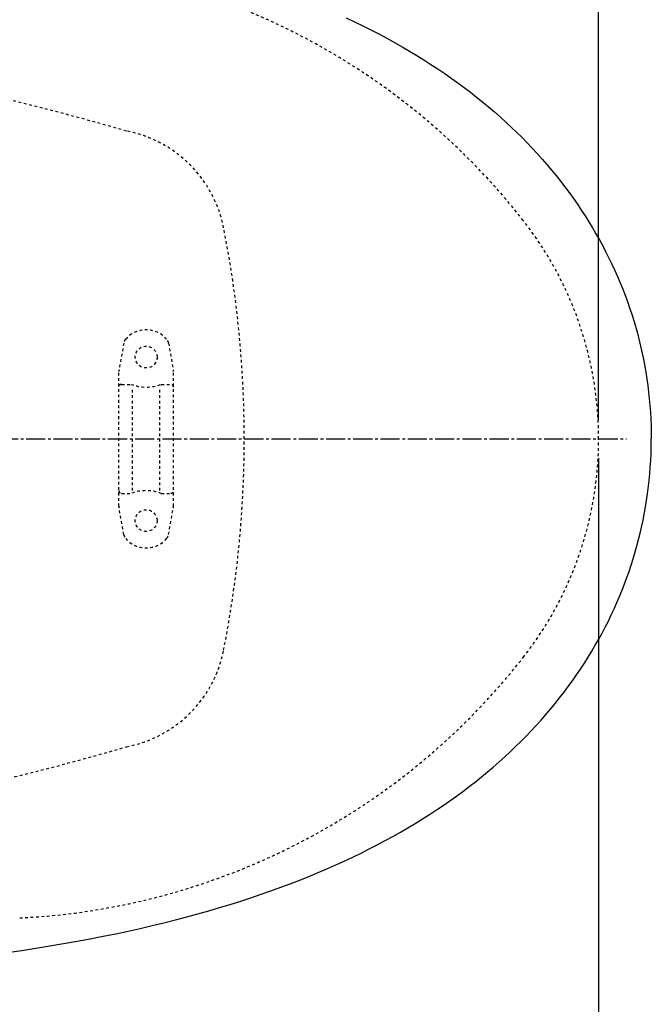
# Model space of a CAD drawing. Extents: x 0 to 2000, y 13 to 2915.
# Drawn here: x 957 to 1188, y 2230 to 2591 of the extents above; entities that cross this region are included whole.
import ezdxf

# ---------------------------------------------------------------- set-up
doc = ezdxf.new("R2010")
doc.units = 0
doc.linetypes.add('EXLTYPE2', pattern=[2, 1, -1])
doc.linetypes.add('EXLTYPE3', pattern=[10, 7, -1, 1, -1])
doc.layers.get('0').update_dxf_attribs({"linetype": 'CONTINUOUS'})
doc.layers.get('DEFPOINTS').update_dxf_attribs({"linetype": 'CONTINUOUS'})
doc.layers.add('便器', color=7, linetype='CONTINUOUS')
doc.layers.add('寸法', color=7, linetype='CONTINUOUS')
doc.styles.add('EXCADDIM1', font='monotxt', dxfattribs={"width": 0.84, "bigfont": 'extfont'})
doc.styles.get("Standard").update_dxf_attribs({"font": 'monotxt', "bigfont": 'extfont'})
doc.dimstyles.new('ISO-25', dxfattribs={"dimtxt": 2.5, "dimasz": 2.5, "dimexe": 1.25, "dimexo": 0.625, "dimtad": 1, "dimtxsty": 'STANDARD', "dimcen": 2.5, "dimazin": 3, "dimtfac": 1, "dimtmove": 0, "dimatfit": 3})

# ---------------------------------------------------------------- blocks, each defined once
blk = doc.blocks.new('EX_NORM')
at = {"color": 0, "linetype": 'CONTINUOUS'}
for q in [(-1, 0.167), (-1, 0), (-1, -0.167)]:
    blk.add_line((0, 0), q, dxfattribs=at)
blk = doc.blocks.new('*D31')
at = {"layer": 'DEFPOINTS', "color": 0}
for p in [(1169.02, 2437), (431.57, 2241), (431.57, 2052)]:
    blk.add_point(p, dxfattribs=at)
at = {"layer": '寸法', "color": 3, "linetype": 'CONTINUOUS'}
for p, q in [((1169.02, 2430), (1169.02, 2034)), ((431.57, 2234), (431.57, 2034)), ((1139.02, 2052), (461.57, 2052))]:
    blk.add_line(p, q, dxfattribs=at)
at = {"layer": '寸法', "color": 3, "xscale": 30, "yscale": 30, "zscale": 30, "rotation": 180}
blk.add_blockref('EX_NORM', (431.57, 2052), dxfattribs=at)
at = {"layer": '寸法', "color": 3, "xscale": 30, "yscale": 30, "zscale": 30}
blk.add_blockref('EX_NORM', (1169.02, 2052), dxfattribs=at)
at = {"layer": '寸法', "color": 2, "insert": (800.29, 2077), "char_height": 40, "attachment_point": 5, "style": 'EXCADDIM1'}
blk.add_mtext('738', dxfattribs=at)
blk = doc.blocks.new('*D32')
at = {"layer": 'DEFPOINTS', "color": 0}
for p in [(1169.02, 2437), (699.02, 2359), (1169.02, 2112)]:
    blk.add_point(p, dxfattribs=at)
at = {"layer": '寸法', "color": 3, "linetype": 'CONTINUOUS'}
for p, q in [((1169.02, 2430), (1169.02, 2086)), ((699.02, 2352), (699.02, 2086)), ((729.02, 2112), (1139.02, 2112))]:
    blk.add_line(p, q, dxfattribs=at)
at = {"layer": '寸法', "color": 3, "xscale": 30, "yscale": 30, "zscale": 30, "rotation": 180}
blk.add_blockref('EX_NORM', (699.02, 2112), dxfattribs=at)
at = {"layer": '寸法', "color": 3, "xscale": 30, "yscale": 30, "zscale": 30}
blk.add_blockref('EX_NORM', (1169.02, 2112), dxfattribs=at)
at = {"layer": '寸法', "color": 2, "insert": (934.02, 2137), "char_height": 40, "attachment_point": 5, "style": 'EXCADDIM1'}
blk.add_mtext('470', dxfattribs=at)
blk = doc.blocks.new('*D33')
at = {"layer": 'DEFPOINTS', "color": 0}
for p in [(464.02, 2704), (464.02, 2437), (1169.02, 2437)]:
    blk.add_point(p, dxfattribs=at)
at = {"layer": '寸法', "color": 3, "linetype": 'CONTINUOUS'}
for p, q in [((464.02, 2444), (464.02, 2714)), ((1169.02, 2444), (1169.02, 2714)), ((1139.02, 2704), (494.02, 2704))]:
    blk.add_line(p, q, dxfattribs=at)
at = {"layer": '寸法', "color": 3, "xscale": 30, "yscale": 30, "zscale": 30, "rotation": 180}
blk.add_blockref('EX_NORM', (464.02, 2704), dxfattribs=at)
at = {"layer": '寸法', "color": 3, "xscale": 30, "yscale": 30, "zscale": 30}
blk.add_blockref('EX_NORM', (1169.02, 2704), dxfattribs=at)
at = {"layer": '寸法', "color": 2, "insert": (816.52, 2729), "char_height": 40, "attachment_point": 5, "style": 'EXCADDIM1'}
blk.add_mtext('705', dxfattribs=at)

msp = doc.modelspace()

# ---------------------------------------------------------------- linework, layer by layer
at = {"layer": '便器', "color": 6, "linetype": 'EXLTYPE2'}
for p, q in [((994.806, 2472.18), (993.063, 2462.296)), ((1011.229, 2472.18), (1012.971, 2462.296)), ((993.017, 2412.3), (993.017, 2461.775)), ((1013.017, 2412.3), (1013.017, 2461.775)), ((994.017, 2457.037), (997.449, 2457.037)), ((1008.585, 2457.037), (1012.017, 2457.037)), ((998.017, 2418.037), (998.017, 2456.037)), ((1008.017, 2418.037), (1008.017, 2456.037)), ((994.017, 2417.037), (997.449, 2417.037)), ((1008.585, 2417.037), (1012.017, 2417.037)), ((994.806, 2401.894), (993.063, 2411.779)), ((1011.229, 2401.894), (1012.971, 2411.779))]:
    msp.add_line(p, q, dxfattribs=at)
at = {"layer": '便器', "color": 1, "linetype": 'EXLTYPE3'}
msp.add_line((379.017, 2437), (1179.259, 2437), dxfattribs=at)
at = {"layer": '便器', "color": 6, "linetype": 'CONTINUOUS'}
msp.add_line((1179.22, 2437), (1179.22, 2437), dxfattribs=at)
msp.add_line((1179.22, 2437), (1179.22, 2437), dxfattribs=at)
msp.add_line((1179.22, 2437), (1179.22, 2437), dxfattribs=at)
at = {"layer": '便器', "color": 6, "linetype": 'CONTINUOUS', "flags": 128}
for points in [[(1076.349, 2591.552), (1079.461, 2590.084), (1082.48, 2588.61), (1085.479, 2587.1), (1088.393, 2585.59), (1091.293, 2584.045), (1094.108, 2582.493), (1096.902, 2580.912), (1099.611, 2579.325), (1102.306, 2577.702), (1104.924, 2576.086), (1107.513, 2574.428), (1110.032, 2572.77), (1112.53, 2571.084), (1114.95, 2569.398), (1117.356, 2567.669), (1119.691, 2565.947), (1121.999, 2564.183), (1124.256, 2562.42), (1126.486, 2560.62), (1128.659, 2558.814), (1130.811, 2556.98), (1132.906, 2555.138), (1134.974, 2553.261), (1136.985, 2551.385), (1138.967, 2549.48), (1140.9, 2547.568), (1142.805, 2545.62), (1144.661, 2543.673), (1146.488, 2541.697), (1148.273, 2539.701), (1150.03, 2537.683), (1151.738, 2535.658), (1153.417, 2533.605), (1155.047, 2531.544), (1156.648, 2529.456), (1158.208, 2527.368), (1159.732, 2525.244), (1161.206, 2523.127), (1162.653, 2520.975), (1164.057, 2518.823), (1165.425, 2516.65), (1166.752, 2514.463), (1168.043, 2512.262), (1169.292, 2510.053), (1170.498, 2507.824), (1171.67, 2505.587), (1172.799, 2503.343), (1173.885, 2501.093), (1174.936, 2498.828), (1175.945, 2496.563), (1176.912, 2494.284), (1177.836, 2491.998), (1178.725, 2489.705), (1179.572, 2487.405), (1180.383, 2485.091), (1181.145, 2482.776), (1181.872, 2480.455), (1183.212, 2475.777), (1184.398, 2471.043), (1185.435, 2466.266), (1186.31, 2461.448), (1187.037, 2456.593), (1187.601, 2451.725), (1187.82, 2449.277), (1188.003, 2446.835), (1188.144, 2444.387), (1188.25, 2441.939), (1188.314, 2439.491), (1188.335, 2437.042), (1188.335, 2437)], [(952.016, 2248.581), (957.392, 2249.357), (962.564, 2250.148), (967.729, 2250.973), (972.71, 2251.82), (977.684, 2252.702), (982.468, 2253.591), (987.244, 2254.522), (991.838, 2255.461), (996.424, 2256.441), (1000.841, 2257.422), (1005.25, 2258.445), (1009.512, 2259.482), (1013.766, 2260.555), (1017.894, 2261.634), (1022.007, 2262.756), (1026.001, 2263.885), (1029.98, 2265.056), (1033.86, 2266.234), (1037.72, 2267.455), (1041.466, 2268.676), (1045.199, 2269.939), (1048.804, 2271.209), (1052.402, 2272.514), (1055.888, 2273.819), (1059.359, 2275.16), (1062.725, 2276.514), (1066.076, 2277.897), (1069.329, 2279.287), (1072.567, 2280.719), (1075.7, 2282.145), (1078.826, 2283.612), (1081.852, 2285.08), (1084.865, 2286.583), (1087.786, 2288.085), (1090.693, 2289.631), (1093.522, 2291.176), (1096.33, 2292.756), (1099.054, 2294.337), (1101.756, 2295.952), (1104.381, 2297.575), (1106.984, 2299.226), (1109.51, 2300.877), (1112.015, 2302.563), (1114.449, 2304.25), (1116.862, 2305.964), (1119.204, 2307.693), (1121.526, 2309.443), (1123.791, 2311.206), (1126.027, 2312.999), (1128.207, 2314.805), (1130.366, 2316.632), (1132.469, 2318.474), (1134.543, 2320.343), (1136.568, 2322.22), (1138.558, 2324.125), (1140.505, 2326.03), (1142.417, 2327.97), (1144.28, 2329.918), (1146.114, 2331.893), (1147.907, 2333.876), (1149.663, 2335.887), (1151.385, 2337.912), (1153.071, 2339.965), (1154.708, 2342.025), (1156.324, 2344.107), (1157.883, 2346.195), (1159.414, 2348.312), (1160.903, 2350.428), (1162.356, 2352.573), (1163.767, 2354.725), (1165.143, 2356.898), (1166.477, 2359.078), (1167.775, 2361.28), (1169.031, 2363.488), (1170.251, 2365.711), (1171.43, 2367.94), (1172.573, 2370.191), (1173.666, 2372.435), (1174.725, 2374.699), (1175.741, 2376.964), (1176.714, 2379.243), (1177.646, 2381.522), (1178.549, 2383.815), (1179.403, 2386.115), (1180.214, 2388.423), (1180.99, 2390.737), (1181.724, 2393.058), (1183.078, 2397.736), (1184.285, 2402.463), (1185.336, 2407.233), (1186.232, 2412.052), (1186.966, 2416.899), (1187.552, 2421.767), (1187.777, 2424.208), (1187.968, 2426.657), (1188.123, 2429.098), (1188.229, 2431.546), (1188.3, 2433.994), (1188.335, 2436.443), (1188.335, 2437)]]:
    msp.add_lwpolyline(points, dxfattribs=at)
at = {"layer": '便器', "color": 6, "linetype": 'EXLTYPE2'}
for centre in [(1003.017, 2467.037), (1003.017, 2407.037)]:
    msp.add_circle(centre, 4, dxfattribs=at)
at = {"layer": '便器', "color": 2, "linetype": 'EXLTYPE2'}
for centre, radius, start, end in [((944.523, 2363.035), 250, 38.05205, 87.22553), ((717.127, 1589.571), 1000, 73.81841, 89.318757), ((987.293, 2505.767), 45, 11.16942, 79.08998), ((639.017, 2437), 400, 348.83058, 11.16942), ((1039.017, 2437), 130, 0, 38.05205), ((1039.017, 2437), 130, 321.94796, 0), ((987.293, 2368.233), 45, 280.91002, 348.83058), ((944.523, 2510.965), 250, 272.77447, 321.94796), ((717.127, 3284.429), 1000, 270.681243, 286.18159)]:
    msp.add_arc(centre, radius, start, end, dxfattribs=at)
at = {"layer": '便器', "color": 6, "linetype": 'EXLTYPE2'}
for centre, radius, start, end in [((1003.017, 2467.037), 10, 41.32166, 138.67834), ((997.76, 2471.659), 3, 138.67834, 170), ((1008.274, 2471.659), 3, 10, 41.32166), ((996.017, 2461.775), 3, 170, 180), ((1010.017, 2461.775), 3, 0, 10), ((994.017, 2456.037), 1, 90, 180), ((1003.017, 2472.037), 16, 249.63587, 290.36413), ((1012.017, 2456.037), 1, 0, 90), ((994.017, 2418.037), 1, 180, 270), ((1003.017, 2402.037), 16, 69.63587, 110.36413), ((1012.017, 2418.037), 1, 270, 0), ((996.017, 2412.3), 3, 180, 190), ((1010.017, 2412.3), 3, 350, 0), ((997.76, 2402.415), 3, 190, 221.32166), ((1003.017, 2407.037), 10, 221.32166, 318.67834), ((1008.274, 2402.415), 3, 318.67834, 350)]:
    msp.add_arc(centre, radius, start, end, dxfattribs=at)

# ---------------------------------------------------------------- dimensions: what is measured, and where the dimension line sits
at = {"layer": '寸法', "color": 3, "linetype": 'CONTINUOUS'}
for base, p1, p2, override, picture, middle in [((464.017, 2704), (1169.017, 2437), (464.017, 2437), {"dimtxt": 40, "dimasz": 30, "dimexe": 10, "dimexo": 7, "dimgap": 0, "dimtad": 1, "dimjust": 0, "dimtih": 0, "dimtoh": 0, "dimdec": 1, "dimzin": 8, "dimlunit": 2, "dimtxsty": 'EXCADDIM1', "dimblk1": 'EX_NORM', "dimblk2": 'EX_NORM', "dimsah": 1, "dimse1": 0, "dimse2": 0, "dimclrd": 3, "dimclre": 3, "dimclrt": 2, "dimtmove": 2}, '*D33', (816.517, 2729)), ((1169.017, 2112), (699.017, 2359), (1169.017, 2437), {"dimtxt": 40, "dimasz": 30, "dimexe": 26, "dimexo": 7, "dimgap": 0, "dimtad": 1, "dimjust": 0, "dimtih": 0, "dimtoh": 0, "dimdec": 1, "dimzin": 8, "dimlunit": 2, "dimtxsty": 'EXCADDIM1', "dimblk1": 'EX_NORM', "dimblk2": 'EX_NORM', "dimsah": 1, "dimse1": 0, "dimse2": 0, "dimclrd": 3, "dimclre": 3, "dimclrt": 2, "dimtmove": 2}, '*D32', (934.017, 2137))]:
    dim = msp.add_linear_dim(base=base, p1=p1, p2=p2, dimstyle='ISO-25', override=override, dxfattribs=at)
    dim.commit()
    dim.dimension.update_dxf_attribs({"geometry": picture, "text_midpoint": middle, "dimtype": 160})
dim = msp.add_linear_dim(base=(431.572, 2052), p1=(1169.017, 2437), p2=(431.572, 2241), text='738', dimstyle='ISO-25', override={"dimtxt": 40, "dimasz": 30, "dimexe": 18, "dimexo": 7, "dimgap": 0, "dimtad": 1, "dimjust": 0, "dimtih": 0, "dimtoh": 0, "dimdec": 1, "dimzin": 8, "dimlunit": 2, "dimtxsty": 'EXCADDIM1', "dimblk1": 'EX_NORM', "dimblk2": 'EX_NORM', "dimsah": 1, "dimse1": 0, "dimse2": 0, "dimclrd": 3, "dimclre": 3, "dimclrt": 2, "dimtmove": 2}, dxfattribs=at)
dim.commit()
dim.dimension.update_dxf_attribs({"geometry": '*D31', "text_midpoint": (800.295, 2077), "dimtype": 160})

doc.saveas('drawing.dxf')
